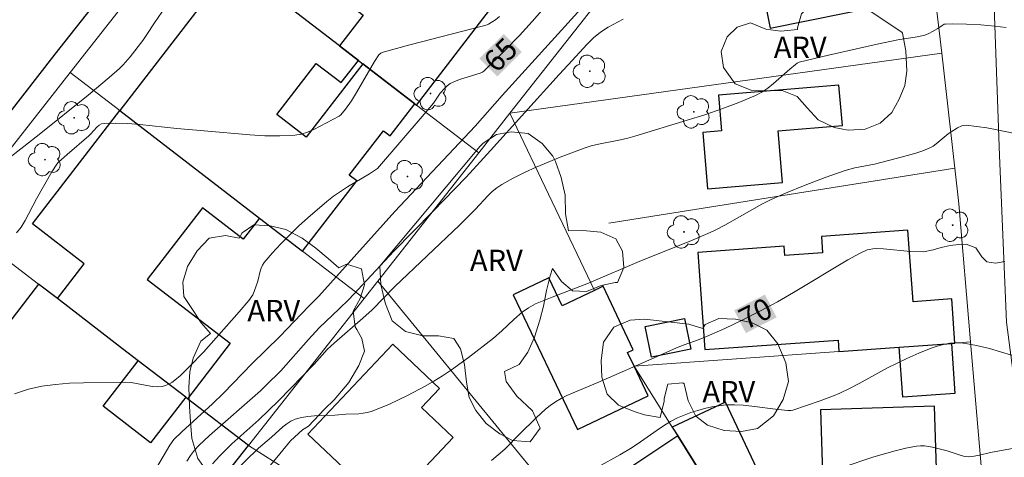
# Model space of a CAD drawing. Units: metres. Extents: x 280220 to 280736, y 1670458 to 1671023.
# Drawn here: x 280429 to 280498, y 1670828 to 1670859 of the extents above; entities that cross this region are included whole.
import ezdxf
from ezdxf.enums import TextEntityAlignment as Align

# ---------------------------------------------------------------- set-up
doc = ezdxf.new("R2010")
doc.units = ezdxf.units.M
doc.header["$MEASUREMENT"] = 0
for name, color, linetype, lineweight, true_color in [('Arvores_Isoladas', 7, 'Continuous', 18, 0x00ff33), ('Curvas_Intermediarias', 7, 'Continuous', 9, 0x783c14), ('Curvas_Mestras', 7, 'Continuous', 20, 0x783c14), ('Topon_Curvas_Mestras', 7, 'Continuous', 9, 0x783c14), ('Topon_Vegetacao', 7, 'Continuous', 9, 0x00ff33), ('Vegetacao', 7, 'Orla8', 9, 0x00ff33)]:
    doc.layers.add(name, color=color, linetype=linetype, lineweight=lineweight, true_color=true_color)
for name, color, linetype, lineweight in [('Cerca', 8, 'Cerca', 20), ('Edificacoes', 7, 'Continuous', 30), ('Muro_Grade', 8, 'Continuous', 20), ('Pavimentacao_Nao_Asfaltica_Mfio', 10, 'Continuous', 30), ('Pavimentacao_Nao_Asfaltica_S_Mfio', 10, 'Continuous', 15), ('Topon_Curvas_Mestras_Masc', 255, 'Continuous', 9)]:
    doc.layers.add(name, color=color, linetype=linetype, lineweight=lineweight)
doc.styles.add('Arial', font='arial.ttf', dxfattribs={"height": 1.5})
doc.styles.get("Standard").update_dxf_attribs({"font": 'arial.ttf'})
doc.linetypes.add('Cerca', pattern='A,10,0,["X",Standard,S=1,R=0,X=0,Y=-0.5],0.1', length=10.1)
doc.linetypes.add('Orla8', pattern='A,6,-0.5,["V",Standard,S=1,R=0,X=-0.5,Y=-1],-0.5,6,-0.5,["V",Standard,S=1,R=0,X=-0.5,Y=-1],-0.5', length=14)

# ---------------------------------------------------------------- blocks, each defined once
blk = doc.blocks.new('Arvore')
at = {"layer": 'Arvores_Isoladas'}
blk.add_lwpolyline([(-0.718, 0.493, 0.872324), (-0.722, -0.551, 0.862983), (0.284, -0.827, 0.900105), (0.89, 0.029, 0.863155), (0.262, 0.861, 0.882486)], format="xyb", close=True, dxfattribs=at)
blk.add_circle((0, 0), 0.0286, dxfattribs=at)

msp = doc.modelspace()

# ---------------------------------------------------------------- linework, layer by layer
at = {"layer": 'Cerca', "flags": 128}
for points in [[(280493.965, 1670856.66), (280494.876, 1670848.55)], [(280469.505, 1670839.938), (280463.556, 1670852.427)], [(280494.876, 1670848.55), (280470.518, 1670844.675)], [(280495.993, 1670836.302), (280495.156, 1670846.052), (280494.876, 1670848.55)], [(280454.243, 1670840.588), (280465.329, 1670827.064)], [(280472.299, 1670834.599), (280486.722, 1670835.635)], [(280495.993, 1670836.302), (280494.89, 1670836.222)], [(280495.993, 1670836.302), (280496.884, 1670825.916)], [(280474.991, 1670830.29), (280472.299, 1670834.599)], [(280457.663, 1670821.066), (280445.137, 1670829.014)]]:
    msp.add_lwpolyline(points, dxfattribs=at)
at = {"layer": 'Curvas_Intermediarias', "flags": 128}
for points, elevation in [([(280472.283, 1670863.926), (280463.015, 1670853.67), (280461.112, 1670851.514), (280455.451, 1670845.506), (280450.092, 1670839.525), (280449.389, 1670838.833), (280447.354, 1670836.695), (280445.389, 1670834.751), (280443.38, 1670832.691), (280442.613, 1670831.951), (280440.451, 1670829.972), (280439.892, 1670829.425), (280439.6, 1670829.027), (280438.666, 1670827.425)], 66), ([(280427.827, 1670848.912), (280430.408, 1670850.936), (280433.853, 1670853.704), (280435.332, 1670854.948), (280436.052, 1670855.59), (280436.315, 1670855.846), (280436.806, 1670856.396), (280437.712, 1670857.565), (280437.995, 1670857.968), (280438.525, 1670858.802), (280439.559, 1670860.302)], 63), ([(280428.805, 1670843.988), (280429.138, 1670844.403), (280429.432, 1670844.872), (280430.216, 1670846.403), (280431.305, 1670848.305), (280431.658, 1670848.848), (280431.745, 1670848.956), (280431.945, 1670849.152), (280432.382, 1670849.514), (280433.9, 1670850.844), (280434.047, 1670850.984), (280434.477, 1670851.453), (280434.63, 1670851.58), (280434.794, 1670851.671), (280434.974, 1670851.712), (280435.802, 1670851.731), (280436.646, 1670851.698), (280437.501, 1670851.627), (280440.093, 1670851.343), (280442.019, 1670851.192), (280445.235, 1670850.897), (280446.301, 1670850.838), (280447.358, 1670850.826), (280448.403, 1670850.88), (280448.863, 1670850.958), (280449.313, 1670851.101), (280449.754, 1670851.291), (280451.527, 1670852.224), (280451.652, 1670852.322), (280451.98, 1670852.722), (280452.395, 1670853.303), (280452.754, 1670853.885), (280454.023, 1670856.072), (280454.326, 1670856.543), (280454.461, 1670856.659), (280454.623, 1670856.731), (280456.499, 1670857.243), (280461.707, 1670858.583), (280461.943, 1670858.662), (280462.054, 1670858.716), (280462.53, 1670859.011), (280462.826, 1670859.243)], 64), ([(280440.814, 1670827.904), (280441.059, 1670828.294), (280441.34, 1670828.663), (280441.65, 1670829.007), (280442.394, 1670829.712), (280445.986, 1670832.858), (280446.402, 1670833.251), (280447.427, 1670834.279), (280449.366, 1670836.471), (280450.129, 1670837.298), (280450.587, 1670837.756), (280451.538, 1670838.638), (280452.218, 1670839.295), (280455.38, 1670842.714), (280458.132, 1670845.495), (280460.476, 1670847.923), (280462.196, 1670849.799), (280467.02, 1670855.167), (280467.665, 1670855.836), (280468.988, 1670857.285), (280469.451, 1670857.734), (280469.943, 1670858.139), (280470.472, 1670858.486), (280471.54, 1670859.047)], 67), ([(280442.611, 1670827.707), (280443.099, 1670828.249), (280443.968, 1670829.124), (280445.866, 1670830.805), (280447.258, 1670832.16), (280449.77, 1670834.729), (280450.324, 1670835.37), (280450.684, 1670835.76), (280451.204, 1670836.241), (280453.209, 1670837.989), (280453.857, 1670838.579), (280455.447, 1670840.214), (280460.012, 1670844.532), (280461.13, 1670845.668), (280462.009, 1670846.614), (280462.317, 1670846.908), (280462.642, 1670847.175), (280462.991, 1670847.407), (280463.777, 1670847.84), (280464.584, 1670848.246), (280465.407, 1670848.628), (280466.244, 1670848.988), (280467.089, 1670849.33), (280468.787, 1670849.97), (280469.283, 1670850.129), (280469.79, 1670850.257), (280471.336, 1670850.562), (280471.848, 1670850.675), (280472.353, 1670850.813), (280476.048, 1670851.93), (280477.275, 1670852.321), (280478.489, 1670852.737), (280479.684, 1670853.187), (280480.855, 1670853.679), (280481.297, 1670853.913), (280481.712, 1670854.195), (280482.108, 1670854.513), (280483.259, 1670855.539), (280483.655, 1670855.859), (280483.789, 1670855.949), (280483.933, 1670856.018), (280485.996, 1670856.52), (280489.427, 1670857.288), (280490.867, 1670857.591), (280492.24, 1670857.818), (280492.778, 1670857.942), (280493.051, 1670858.046), (280493.312, 1670858.183), (280493.698, 1670858.402), (280493.987, 1670858.619), (280494.138, 1670858.701), (280494.22, 1670858.715), (280494.712, 1670858.728), (280495.709, 1670858.714), (280496.714, 1670858.655), (280497.713, 1670858.562), (280498.51, 1670858.461)], 68), ([(280501.604, 1670850.478), (280497.865, 1670851.268), (280497.137, 1670851.398), (280496.411, 1670851.503), (280495.689, 1670851.576), (280495.53, 1670851.57), (280495.373, 1670851.534), (280495.066, 1670851.396), (280494.631, 1670851.125), (280494.41, 1670850.971), (280493.578, 1670850.259), (280493.358, 1670850.106), (280493.123, 1670849.982), (280492.636, 1670849.787), (280492.138, 1670849.614), (280491.115, 1670849.319), (280489.224, 1670848.839), (280487.837, 1670848.576), (280487.159, 1670848.396), (280485.747, 1670847.9), (280484.347, 1670847.362), (280482.96, 1670846.79), (280481.944, 1670846.343), (280481.303, 1670846.007), (280478.691, 1670844.547), (280478.009, 1670844.19), (280477.661, 1670844.026), (280476.286, 1670843.439), (280472.812, 1670842.051), (280469.08, 1670840.44), (280466.541, 1670839.471), (280465.367, 1670838.982), (280464.871, 1670838.713), (280464.41, 1670838.392), (280463.826, 1670837.883), (280462.982, 1670837.077), (280462.394, 1670836.57), (280460.633, 1670835.208), (280459.431, 1670834.338), (280458.816, 1670833.926), (280458.19, 1670833.535), (280457.588, 1670833.183), (280456.352, 1670832.521), (280455.084, 1670831.926), (280454.441, 1670831.658), (280453.795, 1670831.412), (280453.51, 1670831.329), (280453.217, 1670831.276), (280452.917, 1670831.246), (280452.004, 1670831.208), (280451.231, 1670831.15), (280449.798, 1670831.097), (280449.331, 1670831.055), (280448.876, 1670830.98), (280448.44, 1670830.858), (280448.132, 1670830.721), (280447.841, 1670830.539), (280447.563, 1670830.324), (280446.765, 1670829.595), (280445.863, 1670828.808), (280443.983, 1670826.987)], 69), ([(280469.766, 1670827.501), (280471.295, 1670828.354), (280472.05, 1670828.796), (280472.524, 1670829.103), (280473.913, 1670830.088), (280474.382, 1670830.401), (280474.862, 1670830.69), (280475.358, 1670830.943), (280475.818, 1670831.141), (280476.292, 1670831.322), (280476.777, 1670831.482), (280477.269, 1670831.618), (280477.765, 1670831.729), (280478.263, 1670831.811), (280478.759, 1670831.861), (280479.367, 1670831.876), (280479.978, 1670831.845), (280480.592, 1670831.782), (280482.441, 1670831.533), (280483.124, 1670831.469), (280483.331, 1670831.471), (280483.467, 1670831.492), (280485.413, 1670832.144), (280486.338, 1670832.502), (280486.792, 1670832.7), (280487.474, 1670833.028), (280488.146, 1670833.377), (280490.144, 1670834.468), (280490.817, 1670834.817), (280491.499, 1670835.144), (280492.345, 1670835.521), (280493.21, 1670835.864), (280493.648, 1670836.009), (280494.088, 1670836.128), (280494.53, 1670836.216), (280494.838, 1670836.248), (280495.15, 1670836.247), (280495.466, 1670836.222), (280495.783, 1670836.177), (280496.414, 1670836.052), (280497.316, 1670835.839), (280499.656, 1670835.129)], 71), ([(280486.944, 1670827.449), (280489.171, 1670828.196), (280489.923, 1670828.423), (280490.676, 1670828.63), (280491.432, 1670828.809), (280492.187, 1670828.957), (280492.465, 1670828.984), (280492.747, 1670828.976), (280493.316, 1670828.886), (280494.357, 1670828.636), (280495.118, 1670828.358), (280495.503, 1670828.247), (280495.821, 1670828.216), (280496.25, 1670828.251), (280496.632, 1670828.323), (280497.39, 1670828.508), (280498.036, 1670828.635), (280500.776, 1670829.129)], 72)]:
    msp.add_lwpolyline(points, dxfattribs=dict(at, elevation=elevation))
at = {"layer": 'Curvas_Mestras', "flags": 128}
for points, elevation in [([(280428.675, 1670832.649), (280429.649, 1670832.965), (280430.594, 1670833.176), (280431.561, 1670833.313), (280432.544, 1670833.392), (280433.536, 1670833.43), (280436.512, 1670833.457), (280436.883, 1670833.44), (280437.256, 1670833.384), (280438.37, 1670833.166), (280438.729, 1670833.138), (280439.078, 1670833.162), (280439.307, 1670833.222), (280439.53, 1670833.32), (280439.747, 1670833.449), (280439.956, 1670833.602), (280440.351, 1670833.943), (280441.024, 1670834.595), (280441.969, 1670835.591), (280444.501, 1670838.428), (280445.168, 1670839.233), (280445.444, 1670839.621), (280445.556, 1670839.859), (280445.802, 1670840.588), (280445.963, 1670841.291), (280446.033, 1670841.515), (280446.127, 1670841.724), (280446.255, 1670841.912), (280446.825, 1670842.567), (280447.421, 1670843.21), (280448.039, 1670843.841), (280448.675, 1670844.458), (280449.327, 1670845.06), (280450.661, 1670846.215), (280451.129, 1670846.579), (280451.618, 1670846.919), (280452.121, 1670847.241), (280453.661, 1670848.166), (280454.228, 1670848.53), (280457.525, 1670852.355), (280458.167, 1670853.132), (280458.651, 1670853.841), (280458.94, 1670854.171), (280459.135, 1670854.358), (280459.348, 1670854.516), (280459.735, 1670854.695), (280460.015, 1670854.796), (280461.452, 1670855.241), (280461.625, 1670855.322), (280461.738, 1670855.408), (280463.175, 1670856.82), (280464.223, 1670857.911), (280465.124, 1670858.904), (280467.333, 1670861.427)], 65), ([(280498.402, 1670841.966), (280497.759, 1670841.862), (280497.139, 1670841.953), (280496.78, 1670842.313), (280496.358, 1670842.931), (280495.685, 1670843.194), (280495.154, 1670843.18), (280494.564, 1670843.092), (280493.921, 1670842.959), (280493.364, 1670842.799), (280492.672, 1670842.648), (280491.769, 1670842.681), (280489.858, 1670842.869), (280489.402, 1670842.883), (280489.122, 1670842.87), (280488.847, 1670842.826), (280488.715, 1670842.789), (280488.175, 1670842.536), (280487.362, 1670842.086), (280483.528, 1670839.789), (280482.405, 1670839.135), (280481.212, 1670838.498), (280479.955, 1670837.867), (280478.686, 1670837.262), (280477.407, 1670836.679), (280476.887, 1670836.472), (280475.824, 1670836.11), (280475.296, 1670835.899), (280473.718, 1670835.187), (280469.743, 1670833.439), (280468.001, 1670832.725), (280467.574, 1670832.534), (280467.159, 1670832.323), (280466.761, 1670832.088), (280466.401, 1670831.835), (280466.056, 1670831.557), (280465.4, 1670830.953), (280464.228, 1670829.81), (280463.199, 1670828.753), (280462.248, 1670827.945)], 70)]:
    msp.add_lwpolyline(points, dxfattribs=dict(at, elevation=elevation))
at = {"layer": 'Edificacoes', "flags": 128}
for points in [[(280461.365, 1670866.093), (280457.142, 1670869.341), (280454.561, 1670871.327), (280448.27, 1670863.149), (280453.223, 1670859.34), (280451.556, 1670857.172), (280452.883, 1670856.152), (280453.195, 1670855.912), (280456.855, 1670853.096), (280456.977, 1670853.003), (280462.115, 1670859.682), (280458.545, 1670862.428)], [(280488.576, 1670866.017), (280482.881, 1670864.87), (280483.359, 1670862.501), (280481.146, 1670862.055), (280481.876, 1670858.431), (280489.784, 1670860.025)], [(280445.918, 1670845.039), (280448.953, 1670842.705), (280452.767, 1670847.664), (280452.247, 1670848.064), (280454.651, 1670851.189), (280455.114, 1670850.833), (280456.855, 1670853.096), (280453.195, 1670855.912), (280449.211, 1670850.733), (280447.135, 1670852.33), (280449.915, 1670855.945), (280451.68, 1670854.588), (280452.883, 1670856.152), (280451.556, 1670857.172), (280444.036, 1670862.957), (280436.077, 1670852.609), (280444.269, 1670846.308)], [(280486.728, 1670854.405), (280478.25, 1670853.696), (280478.46, 1670851.186), (280477.134, 1670851.075), (280477.467, 1670847.096), (280482.757, 1670847.539), (280482.453, 1670851.18), (280486.966, 1670851.558)], [(280440.758, 1670832.382), (280440.727, 1670832.405), (280437.386, 1670834.976), (280436.275, 1670835.83), (280431.691, 1670839.356), (280433.584, 1670841.816), (280429.934, 1670844.623), (280436.077, 1670852.609), (280444.269, 1670846.308), (280445.918, 1670845.039), (280444.769, 1670843.545), (280441.897, 1670845.753), (280438.015, 1670840.706), (280443.864, 1670836.207), (280440.861, 1670832.302)], [(280494.64, 1670836.204), (280494.89, 1670836.222), (280494.667, 1670839.332), (280491.945, 1670839.136), (280491.583, 1670844.175), (280485.492, 1670843.738), (280485.574, 1670842.596), (280482.919, 1670842.405), (280482.873, 1670843.048), (280476.797, 1670842.612), (280477.29, 1670835.766), (280486.664, 1670836.44), (280486.722, 1670835.635), (280490.964, 1670835.94)], [(280469.505, 1670839.938), (280467.238, 1670838.859), (280466.303, 1670840.821), (280463.786, 1670839.622), (280468.308, 1670830.128), (280473.296, 1670832.504), (280472.299, 1670834.599), (280471.842, 1670835.557), (280472.246, 1670835.75), (280470.113, 1670840.228)], [(280440.758, 1670832.382), (280440.727, 1670832.405), (280438.258, 1670829.196), (280434.917, 1670831.766), (280437.386, 1670834.976), (280436.275, 1670835.83), (280431.691, 1670839.356), (280430.371, 1670840.371), (280424.314, 1670832.497), (280424.741, 1670832.168), (280423.074, 1670830.001), (280427.272, 1670826.772), (280437.303, 1670819.056), (280445.137, 1670829.014), (280440.861, 1670832.302)], [(280475.859, 1670837.962), (280476.305, 1670835.8), (280473.532, 1670835.228), (280473.086, 1670837.39)], [(280455.308, 1670836.143), (280449.325, 1670829.808), (280454.751, 1670824.683), (280456.832, 1670826.68), (280459.564, 1670829.574), (280457.333, 1670831.681), (280458.606, 1670833.029)], [(280494.64, 1670836.204), (280494.893, 1670832.673), (280491.218, 1670832.408), (280490.964, 1670835.94)], [(280481.622, 1670824.533), (280480.425, 1670827.081), (280480.96, 1670827.332), (280478.742, 1670832.052), (280474.991, 1670830.29), (280475.376, 1670829.674), (280477.537, 1670826.215), (280477.845, 1670825.722), (280478.861, 1670824.096)], [(280493.639, 1670825.889), (280493.449, 1670831.786), (280485.427, 1670831.527), (280485.571, 1670827.062), (280491.355, 1670827.249), (280491.4, 1670825.87)], [(280469.903, 1670821.483), (280477.537, 1670826.215), (280475.376, 1670829.674), (280467.494, 1670824.423)]]:
    msp.add_lwpolyline(points, close=True, dxfattribs=at)
at = {"layer": 'Muro_Grade', "flags": 128}
for points in [[(280492.668, 1670867.521), (280493.965, 1670856.66)], [(280440.652, 1670865.559), (280432.591, 1670855.29)], [(280451.556, 1670857.172), (280444.036, 1670862.957)], [(280463.556, 1670852.427), (280469.428, 1670859.891)], [(280452.883, 1670856.152), (280451.556, 1670857.172)], [(280493.965, 1670856.66), (280463.556, 1670852.427)], [(280453.195, 1670855.912), (280452.883, 1670856.152)], [(280456.855, 1670853.096), (280453.195, 1670855.912)], [(280432.591, 1670855.29), (280424.453, 1670844.923)], [(280432.591, 1670855.29), (280436.077, 1670852.609)], [(280456.977, 1670853.003), (280456.855, 1670853.096)], [(280461.358, 1670849.633), (280456.977, 1670853.003)], [(280436.077, 1670852.609), (280444.269, 1670846.308)], [(280463.556, 1670852.427), (280461.358, 1670849.633)], [(280454.243, 1670840.588), (280461.358, 1670849.633)], [(280444.269, 1670846.308), (280445.918, 1670845.039)], [(280424.453, 1670844.923), (280430.371, 1670840.371)], [(280445.918, 1670845.039), (280448.953, 1670842.705)], [(280448.953, 1670842.705), (280453.286, 1670839.372)], [(280453.286, 1670839.372), (280454.243, 1670840.588)], [(280430.371, 1670840.371), (280431.691, 1670839.356)], [(280431.691, 1670839.356), (280436.275, 1670835.83)], [(280453.286, 1670839.372), (280445.137, 1670829.014)], [(280436.275, 1670835.83), (280437.386, 1670834.976)], [(280437.386, 1670834.976), (280440.727, 1670832.405)], [(280440.727, 1670832.405), (280440.758, 1670832.382)], [(280440.758, 1670832.382), (280440.861, 1670832.302)], [(280440.861, 1670832.302), (280445.137, 1670829.014)], [(280445.137, 1670829.014), (280437.303, 1670819.056)]]:
    msp.add_lwpolyline(points, dxfattribs=at)
at = {"layer": 'Pavimentacao_Nao_Asfaltica_Mfio', "flags": 128}
msp.add_lwpolyline([(280411.522, 1670830.792), (280431.523, 1670856.596), (280451.102, 1670881.423), (280470.223, 1670905.87), (280470.896, 1670906.244), (280471.257, 1670906.341), (280471.743, 1670906.343), (280472.109, 1670906.285), (280495.414, 1670895.627)], dxfattribs=at)
at = {"layer": 'Pavimentacao_Nao_Asfaltica_S_Mfio', "flags": 128}
msp.add_lwpolyline([(280499.438, 1670878.541), (280496.042, 1670877.847), (280497.476, 1670865.188), (280498.04, 1670849.459), (280498.52, 1670837.697), (280499.265, 1670831.957), (280500.767, 1670823.838), (280503.29, 1670812.617), (280505.44, 1670804.179), (280507.833, 1670796.421), (280507.871, 1670794.827)], dxfattribs=at)
at = {"layer": 'Topon_Curvas_Mestras_Masc'}
for points in [[(280462.677, 1670855.018, 65), (280464.399, 1670856.74, 65), (280461.4, 1670856.295, 65), (280463.122, 1670858.017, 65)], [(280480.168, 1670836.928, 70), (280482.336, 1670838.036, 70), (280479.346, 1670838.535, 70), (280481.515, 1670839.644, 70)]]:
    msp.add_solid(points, dxfattribs=at)
at = {"layer": 'Vegetacao', "flags": 128}
for points in [[(280491.156, 1670858.146), (280491.194, 1670858.071), (280491.442, 1670856.823), (280491.516, 1670855.387), (280491.354, 1670854.389), (280490.955, 1670853.429), (280490.443, 1670852.481), (280489.633, 1670851.72), (280488.561, 1670851.296), (280487.378, 1670851.222), (280486.394, 1670851.41), (280485.26, 1670851.972), (280484.488, 1670852.809), (280483.791, 1670853.608), (280482.732, 1670854.033), (280481.885, 1670854.009), (280480.552, 1670854.06), (280479.406, 1670854.497), (280478.584, 1670855.658), (280478.435, 1670856.782), (280478.859, 1670857.805), (280479.557, 1670858.49), (280480.504, 1670858.802), (280481.576, 1670858.352), (280482.622, 1670858.214), (280483.806, 1670858.338), (280483.806, 1670858.45), (280484.08, 1670859.436), (280485.065, 1670860.346), (280486.274, 1670860.919), (280486.897, 1670860.994)], [(280461.47, 1670850.098), (280461.67, 1670850.31), (280462.603, 1670850.933), (280463.637, 1670851.107), (280464.844, 1670851.006), (280465.827, 1670850.282), (280466.585, 1670849.396), (280466.759, 1670849.022), (280467.169, 1670847.899), (280467.443, 1670846.652), (280467.479, 1670845.33), (280467.678, 1670844.146), (280468.698, 1670844.157), (280469.955, 1670844.044), (280471.013, 1670843.57), (280471.485, 1670842.696), (280471.584, 1670841.561), (280471.136, 1670840.489), (280470.961, 1670840.502), (280469.99, 1670840.291), (280468.945, 1670839.855), (280467.974, 1670839.905), (280467.19, 1670840.554), (280466.544, 1670841.478), (280466.381, 1670840.954), (280466.132, 1670839.932), (280465.92, 1670838.822), (280465.658, 1670837.837), (280465.296, 1670836.652), (280464.823, 1670835.58), (280464.212, 1670834.72), (280463.179, 1670834.222), (280463.291, 1670833.511), (280464.037, 1670832.488), (280465.156, 1670831.452), (280465.678, 1670830.218), (280464.981, 1670829.27), (280463.749, 1670829.358), (280462.84, 1670829.82), (280461.882, 1670830.557), (280461.161, 1670831.468), (280460.689, 1670832.378), (280460.49, 1670833.463), (280460.354, 1670834.723), (280460.068, 1670835.821), (280459.596, 1670836.544), (280458.525, 1670836.732), (280457.43, 1670836.745), (280456.198, 1670837.045), (280455.253, 1670837.782), (280454.793, 1670838.979), (280454.731, 1670839.254), (280454.458, 1670840.364), (280454.396, 1670841.648)], [(280449.363, 1670830.364), (280448.939, 1670830.103), (280448.116, 1670829.343), (280447.343, 1670828.422), (280446.695, 1670827.612), (280445.66, 1670826.828), (280444.725, 1670826.293), (280443.492, 1670826.27), (280442.57, 1670826.708), (280441.574, 1670828.081), (280441.164, 1670829.491), (280441.066, 1670830.663), (280440.992, 1670831.748), (280440.955, 1670833.107), (280441.018, 1670834.192), (280441.256, 1670835.164), (280441.78, 1670836.348), (280442.466, 1670836.908), (280441.818, 1670837.658), (280441.246, 1670838.531), (280440.599, 1670839.517), (280440.525, 1670840.515), (280440.862, 1670841.624), (280441.523, 1670842.721), (280442.371, 1670843.617), (280443.53, 1670843.815), (280444.501, 1670843.614), (280444.701, 1670844.001), (280445.524, 1670844.561), (280446.67, 1670844.497), (280447.766, 1670844.233), (280448.924, 1670843.62), (280449.895, 1670842.921), (280450.767, 1670842.184), (280451.514, 1670841.534), (280452.037, 1670841.783), (280453.096, 1670841.457), (280453.307, 1670840.334), (280453.02, 1670839.362), (280452.508, 1670838.465), (280452.67, 1670837.38), (280452.782, 1670837.193), (280453.117, 1670836.556), (280453.304, 1670835.658), (280452.917, 1670834.636), (280452.206, 1670833.452), (280451.183, 1670832.232), (280450.497, 1670831.572)], [(280476.145, 1670837.568), (280477.142, 1670837.255), (280477.316, 1670837.542), (280478.276, 1670837.953), (280479.434, 1670837.914), (280480.605, 1670837.651), (280481.639, 1670837.138), (280482.424, 1670836.163), (280482.996, 1670834.826), (280483.17, 1670833.527), (280482.796, 1670832.242), (280482.123, 1670831.106), (280480.989, 1670830.208), (280479.855, 1670829.997), (280478.634, 1670830.06), (280477.476, 1670830.448), (280476.654, 1670831.061), (280476.119, 1670832.16), (280475.832, 1670833.36), (280475.733, 1670833.422), (280474.674, 1670833.336), (280474.424, 1670832.324), (280474.412, 1670832.125), (280474.125, 1670830.988), (280473.029, 1670831.164), (280472.306, 1670831.402), (280471.197, 1670831.853), (280470.413, 1670832.628), (280470.039, 1670833.815), (280469.99, 1670834.989), (280470.152, 1670836.3), (280470.875, 1670837.335), (280472.022, 1670837.834), (280473.031, 1670837.908)]]:
    msp.add_lwpolyline(points, close=True, dxfattribs=at)

# ---------------------------------------------------------------- block references
at = {"layer": 'Arvores_Isoladas'}
for p in [(280469.186, 1670855.389), (280457.967, 1670853.813), (280476.507, 1670852.525), (280432.875, 1670852.107), (280430.818, 1670849.153), (280456.345, 1670847.962), (280494.732, 1670844.533), (280475.812, 1670844.058)]:
    msp.add_blockref('Arvore', p, dxfattribs=at)

# ---------------------------------------------------------------- texts
at = {"layer": 'Topon_Curvas_Mestras', "style": 'Arial'}
for s, rotation, p in [('65', 44.99621, (280462.891, 1670856.542, 65)), ('70', 27.0715, (280480.841, 1670838.311, 70))]:
    msp.add_text(s, height=1.5, rotation=rotation, dxfattribs=at).set_placement(p, align=Align.MIDDLE_CENTER)
at = {"layer": 'Topon_Vegetacao', "style": 'Arial'}
for p in [(280483.998, 1670857.079), (280462.603, 1670842.057), (280446.927, 1670838.517), (280478.97, 1670832.803)]:
    msp.add_text('ARV', height=1.5, dxfattribs=at).set_placement(p, align=Align.MIDDLE_CENTER)

doc.saveas('drawing.dxf')
